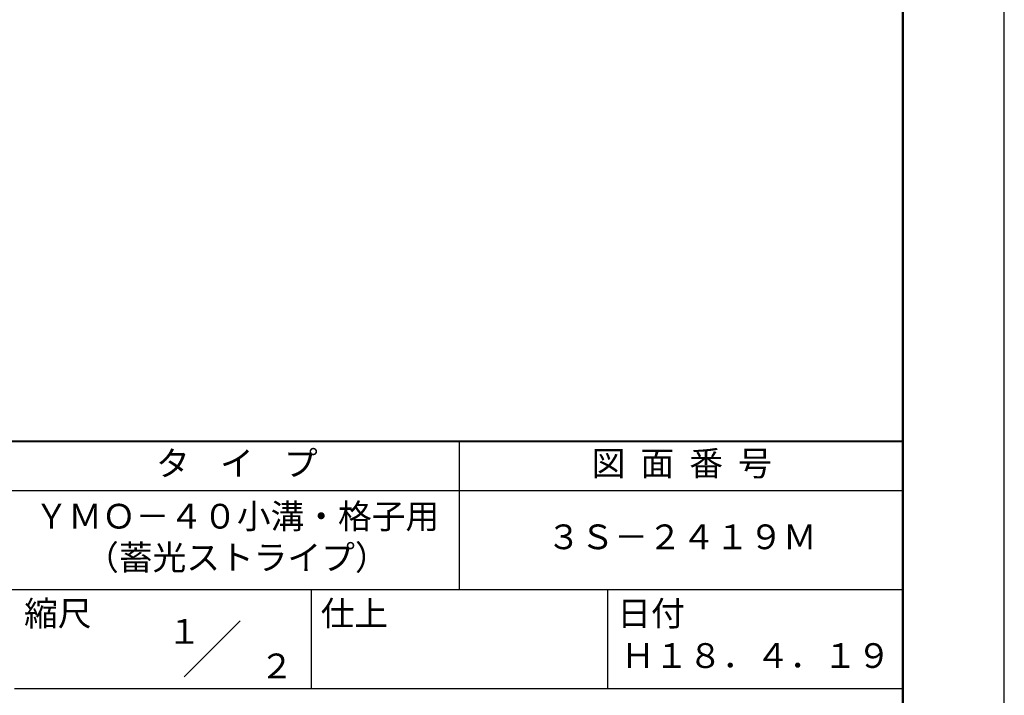
# Model space of a CAD drawing. Units: millimetres. Extents: x 0 to 420, y 0 to 594.
# Drawn here: x 221 to 420, y 84 to 220 of the extents above; entities that cross this region are included whole.
import ezdxf
from ezdxf.enums import TextEntityAlignment as Align

# ---------------------------------------------------------------- set-up
doc = ezdxf.new("R2010")
doc.units = ezdxf.units.MM
doc.header["$LTSCALE"] = 0.4
doc.layers.add('TITLE', color=7, linetype='Continuous')
doc.styles.get("Standard").update_dxf_attribs({"font": 'romans.shx', "bigfont": 'bigfont.shx'})

msp = doc.modelspace()

# ---------------------------------------------------------------- linework, layer by layer
at = {"layer": 'DEFPOINTS', "ltscale": 2}
msp.add_lwpolyline([(0, 0), (420, 0), (420, 594), (0, 594)], close=True, dxfattribs=at)
at = {"layer": 'TITLE', "lineweight": 40, "ltscale": 2}
msp.add_line((40, 135), (399.5, 135), dxfattribs=at)
at = {"layer": 'TITLE', "ltscale": 2}
for p, q in [((309.75, 135), (309.75, 105)), ((40, 125), (399.5, 125)), ((40, 105), (399.5, 105)), ((279.75, 105), (279.75, 85)), ((339.75, 105), (339.75, 85)), ((254.09314575, 87.34314575), (265.40685425, 98.65685425)), ((219.75, 85), (399.5, 85))]:
    msp.add_line(p, q, dxfattribs=at)
at = {"layer": 'TITLE', "lineweight": 50, "ltscale": 2}
msp.add_lwpolyline([(40, 25.25), (399.5, 25.25), (399.5, 568.75), (40, 568.75)], close=True, dxfattribs=at)

# ---------------------------------------------------------------- texts
at = {"layer": 'TITLE', "ltscale": 2}
for s, p in [('１', (254.12220841, 96.53160983)), ('\u3000\u3000２', (265.97935126, 89.54113545))]:
    msp.add_text(s, height=5, dxfattribs=at).set_placement(p, align=Align.MIDDLE_CENTER)
at = {"layer": 'TITLE', "ltscale": 2, "char_height": 5}
for s, insert, width, attachment_point in [('タ    イ    プ', (264.75, 129.85099413), 90, 5), ('図  面  番  号', (354.75, 129.85099413), 90, 5), ('ＹＭＯ－４０小溝・格子用\\P（蓄光ストライプ）', (264.75, 115), 90, 5), ('３Ｓ－２４１９Ｍ', (354.75, 115), 90, 5), ('縮尺', (221.70663709, 102.65759279), 12.6845434742, 1), ('仕上', (281.70663709, 102.65759279), 12.6846, 1), ('日付', (341.70663709, 102.65759279), 12.6846, 1), ('Ｈ１８．４．１９', (369.75, 90.98809524), 60, 5)]:
    msp.add_mtext(s, dxfattribs=dict(at, insert=insert, width=width, attachment_point=attachment_point))

doc.saveas('drawing.dxf')
